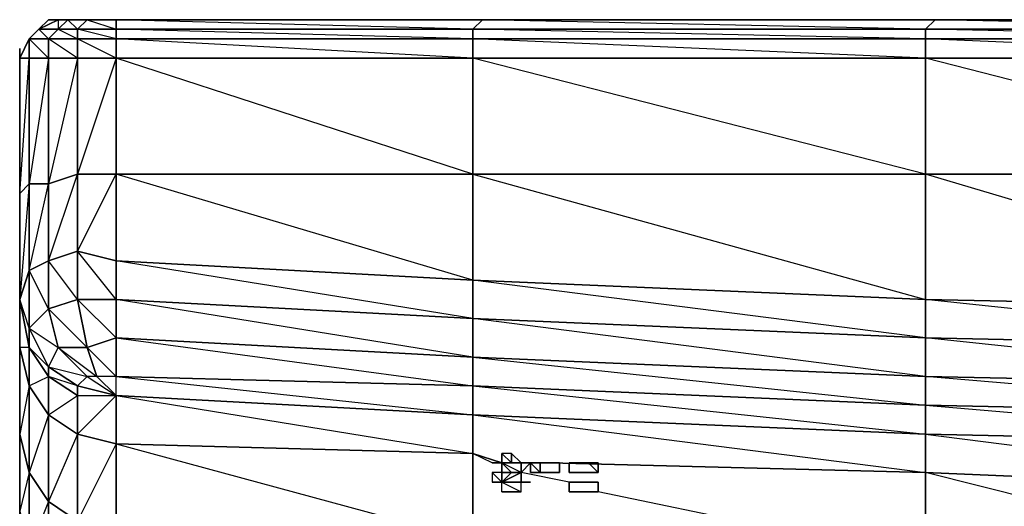
# Model space of a CAD drawing. Units: inches. Extents: x 0 to 29.9, y -28.3 to 0.
# Drawn here: x 0 to 4, y -2 to 0 of the extents above; entities that cross this region are included whole.
import ezdxf

# ---------------------------------------------------------------- set-up
doc = ezdxf.new("R2010")
doc.units = ezdxf.units.IN
doc.header["$MEASUREMENT"] = 0
doc.layers.get('0').update_dxf_attribs({"true_color": 0xb11c95})

msp = doc.modelspace()

# ---------------------------------------------------------------- linework, layer by layer
at = {"color": 116}
for points in [[(-0.0102, -0.12), (0.0294, -0.12), (0.0294, -0.0407), (0.1088, -0.12), (0.1088, -0.0407), (0.0294, -0.0407), (0.0691, -0.001), (0.1088, -0.0407), (0.1485, -0.001), (0.0691, -0.001), (0.1485, 0.0387)], [(27.9771, 0.0387), (26.1124, 0.0387), (24.2458, 0.0387), (22.3792, 0.0387), (20.5146, 0.0387), (18.648, 0.0387), (16.7833, 0.0387), (14.9167, 0.0387), (13.0501, 0.0387), (11.1855, 0.0387), (9.3189, 0.0387), (7.4939, 0.0387), (5.6273, 0.0387), (3.7607, 0.0387), (1.896, 0.0387), (0.3865, 0.0387), (0.2675, 0.0387), (0.1881, 0.0387), (0.1485, 0.0387), (0.1088, 0.0387)], [(0.1485, 0.0387), (0.1485, -0.001), (0.2278, -0.0407), (0.2278, -0.001), (0.1485, -0.001), (0.1881, 0.0387)], [(0.1881, 0.0387), (0.2278, -0.001), (0.2675, 0.0387), (0.1881, 0.0387), (0.2675, 0.0387), (0.3865, -0.001), (0.3865, 0.0387), (0.2675, 0.0387), (0.3865, 0.0387)], [(1.896, 0.0387), (0.3865, 0.0387)], [(13.0501, -0.0407), (11.1855, -0.001), (13.0501, -0.001), (11.1855, 0.0387), (9.3189, 0.0387), (11.1855, 0.0387), (11.1855, -0.001), (9.3189, 0.0387), (7.4939, 0.0387), (9.3189, 0.0387), (9.3189, -0.001), (7.4939, 0.0387), (5.6273, 0.0387), (7.4939, 0.0387), (7.4542, -0.001), (5.6273, 0.0387), (3.7607, 0.0387), (5.6273, 0.0387), (5.5876, -0.001), (3.7607, 0.0387), (1.896, 0.0387), (3.7607, 0.0387), (3.721, -0.001), (1.896, 0.0387)], [(-0.0102, -1.1138), (0.0294, -0.9947), (0.0294, -1.2328), (0.1088, -1.1534), (0.0294, -0.9947), (0.0294, -0.6377), (-0.0102, -1.1138), (-0.0102, -0.6773), (0.0294, -0.12), (0.0294, -0.6377), (-0.0102, -0.6773), (-0.0102, -0.12), (0.0294, -0.0407), (0.0691, -0.001), (0.0294, -0.0407), (0.0294, -0.12), (0.1088, -0.12), (0.2278, -0.12), (0.1088, -0.0407), (0.2278, -0.0407), (0.2278, -0.12), (0.3865, -0.12)], [(0.0294, -0.0407), (0.0691, -0.001)], [(0.0691, -0.001), (0.0294, -0.0407)], [(0.0294, -0.0407), (0.0691, -0.001)], [(0.0691, -0.001), (0.0294, -0.0407)], [(0.0294, -0.0407), (0.0691, -0.001)], [(0.0294, -0.0407), (0.0691, -0.001)], [(0.0691, -0.001), (0.0294, -0.0407)], [(-0.0102, -0.0803), (-0.0102, -0.12), (0.0294, -0.0407)], [(-0.0102, -0.12), (0.0294, -0.0407)], [(-0.0102, -0.0803), (-0.0102, -0.12), (0.0294, -0.0407), (-0.0102, -0.12)], [(-0.0102, -0.0803), (-0.0102, -0.12), (-0.0102, -0.6773), (-0.0102, -1.1138), (-0.0102, -1.3121), (-0.0102, -1.6692), (-0.0102, -1.9866), (-0.0102, -2.3059), (-0.0102, -2.5836), (-0.0102, -2.901)], [(-0.0102, -1.1138), (-0.0102, -1.3121), (-0.0102, -1.6692), (-0.0102, -1.9866), (-0.0102, -2.3059), (0.0294, -2.1472), (0.0294, -2.4646), (-0.0102, -2.3059), (-0.0102, -2.5836), (-0.0102, -2.901), (0.0294, -2.7423), (0.0294, -3.0597), (-0.0102, -2.901), (-0.0102, -2.5836), (-0.0102, -2.3059), (-0.0102, -1.9866), (-0.0102, -1.6692), (-0.0102, -1.3121), (-0.0102, -1.1138), (-0.0102, -0.6773), (-0.0102, -0.12), (-0.0102, -0.0803)], [(1.8564, -1.0344), (1.8564, -1.1931), (0.3865, -1.1138), (0.3865, -0.9551), (1.8564, -1.0344), (1.8564, -0.598)], [(3.721, -1.1138), (3.721, -0.598), (1.8564, -0.598)], [(0.2675, -1.3121), (0.3865, -1.2724), (0.2278, -1.1138), (0.3865, -1.1138), (0.2278, -0.9154)], [(0.2675, -1.3121), (0.2278, -1.1138), (0.2278, -0.9154)], [(0.3865, -1.2724), (0.3865, -1.1138), (0.3865, -0.9551)], [(3.721, -1.2724), (1.8564, -1.0344)], [(3.721, -1.1138), (3.721, -1.2724)], [(0.0294, -1.3121), (0.0294, -1.2328), (0.1088, -1.3915)], [(1.8564, -1.3518), (0.3865, -1.2724)], [(0.1088, -1.3915), (0.1088, -1.4311), (0.0294, -1.3121)], [(3.721, -1.4311), (1.8564, -1.3518)], [(3.721, -1.5502), (5.5876, -1.5898), (3.721, -1.4311), (5.5876, -1.4708), (5.5876, -1.5898)], [(3.721, -1.5502), (3.721, -1.4311)]]:
    msp.add_lwpolyline(points, dxfattribs=at)
for points in [[(0.0691, -0.001), (0.1088, 0.0387)], [(0.1088, 0.0387), (0.0691, -0.001)], [(0.1088, 0.0387), (0.0691, -0.001)], [(0.0691, -0.001), (0.1088, 0.0387)], [(0.1088, 0.0387), (0.1485, 0.0387), (0.0691, -0.001)], [(0.1485, 0.0387), (0.1881, 0.0387), (0.1485, -0.001), (0.0691, -0.001)], [(0.1088, 0.0387), (0.1485, 0.0387)], [(0.2278, -0.001), (0.1485, -0.001), (0.1881, 0.0387), (0.2675, 0.0387)], [(0.1485, 0.0387), (0.1881, 0.0387)], [(0.2675, 0.0387), (0.3865, 0.0387), (0.3865, -0.001), (0.2278, -0.001)], [(1.8564, -0.001), (0.3865, -0.001), (0.3865, 0.0387), (1.896, 0.0387)], [(0.3865, 0.0387), (1.896, 0.0387), (1.8564, -0.001)], [(1.896, 0.0387), (3.7607, 0.0387), (3.721, -0.001), (1.8564, -0.001)], [(3.7607, 0.0387), (5.6273, 0.0387), (5.5876, -0.001), (3.721, -0.001)], [(0.0294, -0.0407), (0.0691, -0.001)], [(0.0691, -0.001), (0.0294, -0.0407)], [(0.0691, -0.001), (0.1485, -0.001), (0.1088, -0.0407), (0.0294, -0.0407)], [(0.1485, -0.001), (0.2278, -0.001), (0.2278, -0.0407), (0.1088, -0.0407)], [(0.2278, -0.001), (0.3865, -0.001), (0.3865, -0.0407), (0.2278, -0.0407)], [(0.3865, -0.001), (0.3865, -0.0407), (0.2278, -0.001)], [(1.8564, -0.0407), (0.3865, -0.0407), (0.3865, -0.001), (1.8564, -0.001)], [(1.8564, -0.0407), (1.8564, -0.12), (0.3865, -0.0407), (1.8564, -0.0407), (0.3865, -0.001), (1.8564, -0.001)], [(1.8564, -0.001), (3.721, -0.001), (3.721, -0.0407), (1.8564, -0.0407)], [(1.8564, -0.001), (3.721, -0.001), (3.721, -0.0407)], [(3.721, -0.001), (5.5876, -0.001), (5.5876, -0.0407), (3.721, -0.0407)], [(5.5876, -0.0407), (5.5876, -0.12), (3.721, -0.0407), (5.5876, -0.0407), (3.721, -0.001), (5.5876, -0.001)], [(0.0294, -0.0407), (0.0294, -0.12), (-0.0102, -0.12)], [(-0.0102, -0.12), (0.0294, -0.0407)], [(-0.0102, -0.12), (0.0294, -0.0407)], [(-0.0102, -0.12), (0.0294, -0.0407)], [(0.0294, -0.0407), (-0.0102, -0.12)], [(0.0294, -0.0407), (-0.0102, -0.12)], [(0.0294, -0.0407), (0.1088, -0.0407), (0.1088, -0.12), (0.0294, -0.12)], [(0.1088, -0.0407), (0.2278, -0.0407), (0.2278, -0.12), (0.1088, -0.12)], [(0.2278, -0.0407), (0.3865, -0.0407), (0.3865, -0.12), (0.2278, -0.12)], [(0.3865, -0.0407), (0.3865, -0.12), (0.2278, -0.0407)], [(1.8564, -0.0407), (1.8564, -0.12), (0.3865, -0.12), (0.3865, -0.0407)], [(1.8564, -0.0407), (3.721, -0.0407), (3.721, -0.12), (1.8564, -0.12)], [(1.8564, -0.0407), (3.721, -0.0407), (3.721, -0.12)], [(3.721, -0.0407), (5.5876, -0.0407), (5.5876, -0.12), (3.721, -0.12)], [(-0.0102, -0.6773), (-0.0102, -0.12), (0.0294, -0.12), (0.0294, -0.6377)], [(0.0294, -0.6377), (0.0294, -0.12), (0.1088, -0.12), (0.1088, -0.6377)], [(0.1088, -0.6377), (0.1088, -0.12), (0.0294, -0.6377), (0.1088, -0.6377), (0.1088, -0.9551), (0.0294, -0.9947)], [(0.1088, -0.6377), (0.1088, -0.12), (0.2278, -0.12), (0.2278, -0.598)], [(0.2278, -0.598), (0.2278, -0.12), (0.1088, -0.6377)], [(0.2278, -0.598), (0.2278, -0.12), (0.3865, -0.12), (0.3865, -0.598)], [(0.3865, -0.598), (0.3865, -0.12), (0.2278, -0.598)], [(0.3865, -0.12), (1.8564, -0.12), (1.8564, -0.598), (0.3865, -0.598)], [(1.8564, -0.12), (1.8564, -0.598), (0.3865, -0.12)], [(1.8564, -0.12), (3.721, -0.12), (3.721, -0.598), (1.8564, -0.598)], [(3.721, -0.12), (3.721, -0.598), (1.8564, -0.12)], [(3.721, -0.12), (5.5876, -0.12), (5.5876, -0.598), (3.721, -0.598)], [(5.5876, -0.12), (5.5876, -0.598), (3.721, -0.12)], [(0.1088, -0.9551), (0.1088, -0.6377), (0.2278, -0.598), (0.2278, -0.9154)], [(0.1088, -0.9551), (0.2278, -0.598), (0.2278, -0.9154)], [(0.2278, -0.9154), (0.2278, -0.598), (0.3865, -0.598), (0.3865, -0.9551)], [(0.2278, -0.9154), (0.3865, -0.598), (0.3865, -0.9551)], [(1.8564, -0.598), (1.8564, -1.0344), (0.3865, -0.9551), (0.3865, -0.598)], [(1.8564, -0.598), (3.721, -1.1138), (1.8564, -1.0344), (1.8564, -1.1931), (0.3865, -0.9551), (1.8564, -1.0344), (0.3865, -0.598)], [(1.8564, -0.598), (3.721, -0.598), (3.721, -1.1138), (1.8564, -1.0344)], [(3.721, -0.598), (5.5876, -0.598), (5.5876, -1.1534), (3.721, -1.1138)], [(5.5876, -0.598), (5.5876, -1.1534), (5.5876, -1.3121), (3.721, -1.1138), (5.5876, -1.1534), (3.721, -0.598)], [(0.0294, -0.6377), (0.0294, -0.9947), (-0.0102, -1.1138), (-0.0102, -0.6773)], [(0.0294, -0.9947), (0.0294, -0.6377), (0.1088, -0.6377), (0.1088, -0.9551)], [(0.2278, -1.1138), (0.1088, -1.1534), (0.1088, -0.9551), (0.2278, -0.9154)], [(0.2278, -0.9154), (0.3865, -0.9551), (0.3865, -1.1138), (0.2278, -1.1138)], [(0.1088, -1.1534), (0.0294, -1.2328), (0.0294, -0.9947), (0.1088, -0.9551)], [(0.1088, -0.9551), (0.1088, -1.1534), (0.1485, -1.3121), (0.2675, -1.3121), (0.1088, -1.1534), (0.2278, -1.1138)], [(-0.0102, -1.1138), (0.0294, -0.9947), (0.0294, -1.2328), (0.0294, -1.3121)], [(3.721, -1.1138), (3.721, -1.2724), (1.8564, -1.1931), (1.8564, -1.0344)], [(-0.0102, -1.3121), (-0.0102, -1.1138), (0.0294, -1.3121), (0.0294, -1.4708)], [(-0.0102, -1.1138), (0.0294, -1.3121), (0.0294, -1.2328)], [(0.2675, -1.3121), (0.1485, -1.3121), (0.1088, -1.1534), (0.2278, -1.1138)], [(0.2278, -1.1138), (0.3865, -1.1138), (0.3865, -1.2724), (0.2675, -1.3121)], [(1.8564, -1.3518), (0.3865, -1.2724), (0.3865, -1.1138), (1.8564, -1.1931)], [(1.8564, -1.1931), (1.8564, -1.3518), (0.3865, -1.1138)], [(5.5876, -1.3121), (3.721, -1.2724), (3.721, -1.1138), (5.5876, -1.1534)], [(0.1485, -1.3121), (0.1088, -1.3915), (0.0294, -1.2328), (0.1088, -1.1534)], [(3.721, -1.4311), (1.8564, -1.3518), (1.8564, -1.1931), (3.721, -1.2724)], [(3.721, -1.2724), (3.721, -1.4311), (1.8564, -1.1931)], [(0.0294, -1.2328), (0.1485, -1.3121), (0.1088, -1.3915)], [(0.2675, -1.3121), (0.3865, -1.2724), (0.3865, -1.4311), (0.3072, -1.4311)], [(1.8564, -1.3518), (1.8564, -1.4708), (0.3865, -1.4311), (0.3865, -1.2724)], [(0.3865, -1.2724), (1.8564, -1.4708), (0.3865, -1.4311)], [(5.5876, -1.4708), (3.721, -1.4311), (3.721, -1.2724), (5.5876, -1.3121)], [(5.5876, -1.3121), (5.5876, -1.4708), (3.721, -1.2724)], [(-0.0102, -1.6692), (-0.0102, -1.3121), (0.0294, -1.4708), (0.0294, -1.8279)], [(0.0294, -1.4708), (0.0294, -1.3121), (-0.0102, -1.3121)], [(0.0294, -1.4708), (0.0294, -1.3121), (0.1088, -1.4311), (0.1088, -1.5898)], [(0.1088, -1.4311), (0.1088, -1.3915), (0.0294, -1.3121)], [(0.1485, -1.3121), (0.2675, -1.4311), (0.2278, -1.4708), (0.1088, -1.3915)], [(0.2675, -1.3121), (0.3072, -1.4311), (0.2675, -1.4311), (0.1485, -1.3121)], [(0.1485, -1.3121), (0.3072, -1.4311), (0.2675, -1.4311)], [(0.2675, -1.3121), (0.3865, -1.4311), (0.3072, -1.4311)], [(3.721, -1.4311), (3.721, -1.5502), (1.8564, -1.4708), (1.8564, -1.3518)], [(1.8564, -1.3518), (3.721, -1.5502), (1.8564, -1.4708)], [(0.1088, -1.3915), (0.2278, -1.4708), (0.2278, -1.5105), (0.1088, -1.4311)], [(0.1088, -1.3915), (0.2675, -1.4311), (0.2278, -1.4708)], [(0.0294, -1.4708), (0.1088, -1.4311), (0.1088, -1.5898)], [(0.1088, -1.5898), (0.1088, -1.4311), (0.2278, -1.5105), (0.2278, -1.6692)], [(0.2278, -1.4708), (0.1088, -1.4311), (0.2278, -1.5105)], [(5.5876, -1.4708), (5.5876, -1.5898), (3.721, -1.5502), (3.721, -1.4311)], [(-0.0102, -1.6692), (0.0294, -1.8279), (0.0294, -1.4708)], [(0.0294, -1.8279), (0.0294, -1.4708), (0.1088, -1.5898), (0.1088, -1.9469)], [(0.1088, -1.5898), (0.2278, -1.5105), (0.2278, -1.6692)], [(0.1088, -1.9469), (0.1088, -1.5898), (0.0294, -1.8279)], [(0.1088, -1.9469), (0.1088, -1.5898), (0.2278, -1.6692), (0.2278, -2.0281)], [(-0.0102, -1.9866), (-0.0102, -1.6692), (0.0294, -1.8279), (0.0294, -2.1472)], [(0.2278, -1.6692), (0.1088, -1.9469), (0.2278, -2.0281)], [(-0.0102, -1.9866), (0.0294, -2.1472), (0.0294, -1.8279)], [(0.0294, -2.1472), (0.0294, -1.8279), (0.1088, -1.9469), (0.1088, -2.2662)], [(0.1088, -2.2662), (0.1088, -1.9469), (0.0294, -2.1472)], [(0.1088, -2.2662), (0.1088, -1.9469), (0.2278, -2.0281), (0.2278, -2.3455)]]:
    msp.add_lwpolyline(points, close=True, dxfattribs=at)
at = {"color": 61}
for points in [[(0.2278, -1.4708), (0.2675, -1.4311)], [(0.3072, -1.4311), (0.2675, -1.4311), (0.3865, -1.5105), (0.3865, -1.4311), (1.8564, -1.5898), (1.8564, -1.4708), (3.721, -1.6692), (3.721, -1.5502), (5.5876, -1.7089), (5.5876, -1.5898)], [(0.2675, -1.4311), (0.3865, -1.5105), (0.3072, -1.4311)], [(0.2278, -1.5105), (0.2278, -1.4708), (0.3865, -1.5105)], [(0.2278, -1.5105), (0.3865, -1.5105), (0.2278, -1.4708)], [(2.015, -1.7882), (1.9754, -1.7882), (1.8564, -1.7485), (1.8564, -1.5898), (3.721, -1.6692), (3.721, -1.8279), (2.1737, -1.7882)], [(2.1737, -1.7882), (3.721, -1.8279), (3.721, -2.1868), (1.8564, -2.1075), (1.8564, -1.7485)], [(1.8564, -1.7485), (1.9754, -1.7882), (2.015, -1.7882)], [(1.9357, -1.7882), (1.8564, -1.7485), (1.9754, -1.7882)], [(2.2531, -1.8676), (2.0547, -1.8279), (1.9754, -1.7882), (2.015, -1.7882)], [(2.1341, -1.7882), (2.0547, -1.7882)], [(2.0547, -1.7882), (2.1341, -1.7882)], [(2.0547, -1.7882), (2.1341, -1.7882)], [(2.1737, -1.7882), (3.721, -1.8279), (3.721, -2.1868), (2.3721, -1.9072)], [(4.9925, -2.2662), (3.721, -2.1868), (3.721, -1.8279), (5.5876, -1.9072), (5.5876, -2.2662), (5.1512, -2.2662)], [(4.9528, -2.1075), (4.8338, -2.1075), (3.721, -1.8279), (5.5876, -1.9072)], [(2.2928, -1.8676), (2.3324, -1.8676)]]:
    msp.add_lwpolyline(points, dxfattribs=at)
for points in [[(0.3865, -1.4311), (0.3072, -1.4311), (0.3865, -1.5105)], [(1.8564, -1.5898), (0.3865, -1.5105), (0.3865, -1.4311), (1.8564, -1.4708)], [(3.721, -1.6692), (1.8564, -1.5898), (1.8564, -1.4708), (3.721, -1.5502)], [(0.3865, -1.5105), (0.3865, -1.7089), (0.2278, -1.6692), (0.2278, -1.5105)], [(0.2278, -1.6692), (0.3865, -1.5105), (0.3865, -1.7089)], [(1.8564, -1.7485), (0.3865, -1.7089), (0.3865, -1.5105), (1.8564, -1.5898)], [(1.8564, -1.5898), (0.3865, -1.5105), (1.8564, -1.7485)], [(5.5876, -1.7089), (3.721, -1.6692), (3.721, -1.5502), (5.5876, -1.5898)], [(3.721, -1.6692), (1.8564, -1.5898), (3.721, -1.8279)], [(0.3865, -1.7089), (0.3865, -2.0281), (0.2278, -2.0281), (0.2278, -1.6692)], [(3.721, -1.6692), (5.5876, -1.7089), (5.5876, -1.9072), (3.721, -1.8279)], [(5.5876, -1.7089), (3.721, -1.6692), (5.5876, -1.9072)], [(0.3865, -1.7089), (0.2278, -2.0281), (0.3865, -2.0281)], [(1.8564, -2.1075), (0.3865, -2.0281), (0.3865, -1.7089), (1.8564, -1.7485)], [(1.8564, -1.7485), (0.3865, -1.7089), (1.8564, -2.1075)]]:
    msp.add_lwpolyline(points, close=True, dxfattribs=at)
at = {"color": 153}
for points in [[(1.9754, -1.7882), (1.9754, -1.7485)], [(2.015, -1.7882), (1.9754, -1.7485)], [(2.015, -1.7882), (2.015, -1.7485), (1.9754, -1.7485)], [(1.9754, -1.7485), (2.015, -1.7882), (1.9754, -1.7882)], [(1.9754, -1.7882), (1.9754, -1.7485)], [(1.9754, -1.7882), (1.9357, -1.7882)], [(1.9754, -1.8279), (2.015, -1.8279), (1.9754, -1.7882)], [(1.9754, -1.8676), (2.0547, -1.8676), (2.0547, -1.8279), (2.015, -1.8279), (2.0547, -1.8279), (2.0547, -1.7882), (2.0944, -1.7882)], [(1.9754, -1.8279), (2.015, -1.8279), (1.9754, -1.7882)], [(1.9754, -1.7882), (1.9754, -1.8279), (1.9754, -1.8676)], [(2.0547, -1.7882), (2.0547, -1.8279), (2.0547, -1.7882), (2.015, -1.7882)], [(2.0944, -1.7882), (2.1341, -1.7882)], [(2.1341, -1.7882), (2.0944, -1.7882)], [(2.0944, -1.7882), (2.1341, -1.8279)], [(2.1341, -1.7882), (2.1341, -1.8279)], [(2.2928, -1.7882), (2.2531, -1.7882)], [(2.3721, -1.7882), (2.3324, -1.7882)], [(2.3721, -1.7882), (2.3721, -1.8279), (2.3324, -1.8279), (2.3721, -1.8279)], [(2.015, -1.8279), (2.0547, -1.8279), (1.9754, -1.8676)], [(1.9754, -1.8676), (2.015, -1.8279), (1.9754, -1.8279)], [(2.1341, -1.8279), (2.1737, -1.8279)], [(2.2928, -1.8279), (2.3324, -1.8279)], [(1.9754, -1.8676), (1.9357, -1.8676)], [(2.015, -1.9072), (1.9754, -1.9072), (2.0547, -1.9072), (1.9754, -1.9072), (1.9754, -1.8676)], [(2.2928, -1.8676), (2.2531, -1.8676)], [(2.2531, -1.8676), (2.2531, -1.9072)], [(2.3324, -1.8676), (2.3721, -1.8676)], [(2.2928, -1.9072), (2.3324, -1.9072)]]:
    msp.add_lwpolyline(points, dxfattribs=at)
for points in [[(1.9754, -1.7485), (1.9754, -1.7882), (2.015, -1.7882)], [(2.015, -1.7485), (1.9754, -1.7485), (2.015, -1.7882)], [(1.9754, -1.7485), (2.015, -1.7882)], [(2.0547, -1.7882), (2.015, -1.7882), (2.015, -1.7485)], [(2.015, -1.7485), (2.015, -1.7882), (2.0547, -1.7882)], [(1.9357, -1.7882), (1.9754, -1.7882)], [(1.9357, -1.7882), (1.9754, -1.7882)], [(1.9357, -1.7882), (1.9754, -1.7882)], [(1.9754, -1.7882), (1.9357, -1.7882)], [(1.9754, -1.7882), (1.9357, -1.7882)], [(1.9754, -1.7882), (1.9754, -1.8279)], [(2.0944, -1.7882), (2.0547, -1.7882)], [(2.0547, -1.7882), (2.0944, -1.7882)], [(2.0547, -1.7882), (2.0547, -1.8279)], [(2.0944, -1.7882), (2.0547, -1.8279), (2.0547, -1.7882)], [(2.0944, -1.7882), (2.0547, -1.7882)], [(2.0944, -1.7882), (2.1341, -1.7882)], [(2.0944, -1.7882), (2.1341, -1.7882)], [(2.1341, -1.8279), (2.0944, -1.8279), (2.0944, -1.7882)], [(2.1341, -1.7882), (2.0944, -1.7882), (2.0944, -1.8279), (2.1341, -1.8279)], [(2.1341, -1.7882), (2.1737, -1.7882)], [(2.1341, -1.7882), (2.1737, -1.7882)], [(2.2134, -1.7882), (2.1737, -1.7882)], [(2.1737, -1.7882), (2.2134, -1.7882)], [(2.2134, -1.7882), (2.2134, -1.8279)], [(2.2134, -1.7882), (2.2134, -1.8279)], [(2.2531, -1.7882), (2.2928, -1.7882)], [(2.2531, -1.7882), (2.2928, -1.7882)], [(2.2531, -1.8279), (2.2531, -1.7882)], [(2.2928, -1.7882), (2.2531, -1.7882)], [(2.2531, -1.7882), (2.2531, -1.8279)], [(2.3324, -1.7882), (2.2928, -1.7882)], [(2.2928, -1.7882), (2.3324, -1.7882)], [(2.3721, -1.7882), (2.3324, -1.7882)], [(2.3721, -1.7882), (2.3721, -1.8279), (2.3324, -1.7882)], [(2.3324, -1.7882), (2.3721, -1.8279), (2.3721, -1.7882), (2.3324, -1.7882)], [(2.3324, -1.7882), (2.3721, -1.7882)], [(1.9754, -1.8279), (1.9357, -1.8279), (1.9754, -1.8676)], [(1.9357, -1.8279), (1.9357, -1.8676), (1.9754, -1.8676), (1.9754, -1.8279)], [(1.9754, -1.8676), (1.9357, -1.8279), (1.9357, -1.8676)], [(1.9754, -1.8676), (1.9754, -1.8279), (2.015, -1.8279)], [(1.9754, -1.8676), (2.015, -1.8279), (2.0547, -1.8279), (2.0547, -1.8676), (2.0944, -1.8676)], [(1.9754, -1.8279), (2.015, -1.8279)], [(2.015, -1.8279), (1.9754, -1.8279)], [(1.9754, -1.8676), (2.0547, -1.8279), (2.015, -1.8279)], [(2.1341, -1.8279), (2.0944, -1.8279)], [(2.1737, -1.8279), (2.1341, -1.8279)], [(2.1737, -1.8279), (2.2134, -1.8279)], [(2.1737, -1.8279), (2.2134, -1.8279)], [(2.2928, -1.8279), (2.2531, -1.8279)], [(2.2531, -1.8279), (2.2928, -1.8279)], [(2.2928, -1.8279), (2.2531, -1.8279)], [(2.3324, -1.8279), (2.2928, -1.8279)], [(2.3324, -1.8279), (2.3721, -1.8279)], [(2.3324, -1.8279), (2.3721, -1.8279)], [(2.3721, -1.8279), (2.3324, -1.8279)], [(1.9357, -1.8676), (1.9754, -1.8676)], [(1.9754, -1.8676), (1.9357, -1.8676)], [(2.0547, -1.9072), (2.015, -1.9072), (1.9754, -1.9072), (2.015, -1.9072), (2.0547, -1.9072), (2.0547, -1.8676), (1.9754, -1.8676)], [(1.9754, -1.8676), (2.0944, -1.8676), (2.0547, -1.8676)], [(2.0547, -1.8676), (2.0944, -1.8676), (1.9754, -1.8676), (2.0547, -1.9072)], [(2.0547, -1.8676), (2.0944, -1.8676), (1.9754, -1.8676)], [(1.9754, -1.8676), (2.0944, -1.8676)], [(2.2531, -1.8676), (2.2928, -1.8676)], [(2.2531, -1.8676), (2.2928, -1.8676)], [(2.2531, -1.9072), (2.2531, -1.8676)], [(2.2928, -1.8676), (2.2531, -1.8676)], [(2.2928, -1.8676), (2.3324, -1.8676)], [(2.2928, -1.8676), (2.3324, -1.8676)], [(2.3721, -1.8676), (2.3324, -1.8676)], [(2.3324, -1.8676), (2.3721, -1.8676)], [(2.3324, -1.8676), (2.3721, -1.8676)], [(2.3721, -1.8676), (2.3721, -1.9072)], [(2.3721, -1.8676), (2.3721, -1.9072)], [(2.2928, -1.9072), (2.2531, -1.9072)], [(2.2531, -1.9072), (2.2928, -1.9072)], [(2.2928, -1.9072), (2.2531, -1.9072)], [(2.3324, -1.9072), (2.2928, -1.9072)], [(2.3324, -1.9072), (2.3721, -1.9072)], [(2.3324, -1.9072), (2.3721, -1.9072)]]:
    msp.add_lwpolyline(points, close=True, dxfattribs=at)

doc.saveas('drawing.dxf')
